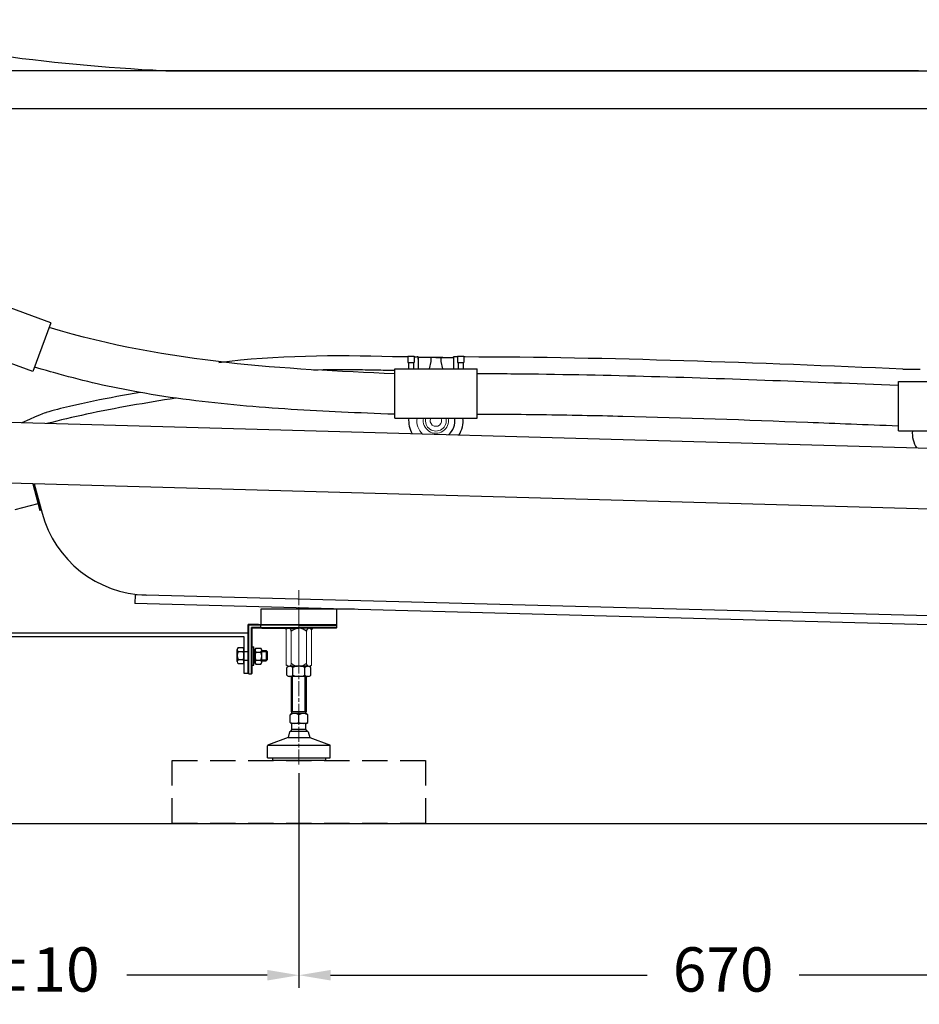
# Model space of a CAD drawing. Units: millimetres. Extents: x -351 to 3249, y 6509 to 11675.
# Drawn here: x 279 to 990, y 7496 to 8273 of the extents above; entities that cross this region are included whole.
import ezdxf

# ---------------------------------------------------------------- set-up
doc = ezdxf.new("R2010")
doc.units = ezdxf.units.MM
doc.linetypes.add('ACAD_ISO08W100', pattern=[36, 24, -3, 6, -3])
doc.linetypes.add('DASHED', pattern=[3, 2, -1])
doc.layers.add('1', color=7, linetype='Continuous')
doc.layers.add('centre line', color=6, linetype='ACAD_ISO08W100')
doc.styles.get("Standard").update_dxf_attribs({"font": 'simplex.shx'})
doc.dimstyles.new('小', dxfattribs={"dimscale": 10, "dimtxt": 3.5, "dimasz": 2.5, "dimexe": 1, "dimexo": 1, "dimgap": 1.5, "dimtad": 0, "dimtih": 1, "dimtoh": 1, "dimdsep": 46, "dimtxsty": 'Standard', "dimcen": 0, "dimclrd": 256, "dimclre": 256, "dimclrt": 2, "dimadec": 0, "dimazin": 2, "dimtp": 0.1, "dimtm": 0.1, "dimtfac": 0.71, "dimtix": 1, "dimtmove": 2, "dimatfit": 0, "dimfxl": 0, "dimlwd": -1, "dimlwe": -1, "dimarcsym": 0})

# ---------------------------------------------------------------- blocks, each defined once
blk = doc.blocks.new('*D21')
for p, q in [((4.71, 8192.84), (4.71, 7508.52)), ((499.71, 7678.21), (499.71, 7508.52)), ((29.71, 7518.52), (140.55, 7518.52)), ((474.71, 7518.52), (363.88, 7518.52))]:
    blk.add_line(p, q)
for points in [[(29.71, 7522.68), (29.71, 7514.35), (4.71, 7518.52)], [(474.71, 7522.68), (474.71, 7514.35), (499.71, 7518.52)]]:
    blk.add_solid(points)
at = {"layer": 'Defpoints', "color": 0}
for p in [(4.71, 8202.84), (499.71, 7688.21), (4.71, 7518.52)]:
    blk.add_point(p, dxfattribs=at)
at = {"color": 2, "insert": (252.21, 7518.52), "char_height": 35, "attachment_point": 5}
blk.add_mtext('495%%p10', dxfattribs=at)
blk = doc.blocks.new('*D22')
for p, q in [((1169.71, 7693.9), (1169.71, 7508.52)), ((499.71, 7674.8), (499.71, 7508.52)), ((524.71, 7518.52), (774.71, 7518.52)), ((1144.71, 7518.52), (894.71, 7518.52))]:
    blk.add_line(p, q)
for points in [[(524.71, 7522.68), (524.71, 7514.35), (499.71, 7518.52)], [(1144.71, 7522.68), (1144.71, 7514.35), (1169.71, 7518.52)]]:
    blk.add_solid(points)
at = {"layer": 'Defpoints', "color": 0}
for p in [(1169.71, 7703.9), (499.71, 7684.8), (1169.71, 7518.52)]:
    blk.add_point(p, dxfattribs=at)
at = {"color": 2, "insert": (834.71, 7518.52), "char_height": 35, "attachment_point": 5}
blk.add_mtext('670', dxfattribs=at)

msp = doc.modelspace()

# ---------------------------------------------------------------- linework, layer by layer
for p, q in [((989.048, 8232.84), (14.876, 8232.84)), ((394.708, 8232.84), (1493.951, 8232.84)), ((153.048, 8202.844), (1504.715, 8202.868)), ((303.8, 8033.782), (229.379, 8061.169)), ((303.8, 8033.782), (289.64, 7995.304)), ((289.64, 7995.304), (271.668, 8001.918)), ((585.63, 8007.314), (590.63, 8007.314)), ((585.63, 8007.314), (585.63, 8002.314)), ((585.63, 8002.314), (590.63, 8002.314)), ((586.13, 8002.314), (586.13, 7997.447)), ((590.13, 8002.314), (590.13, 7997.447)), ((590.63, 8007.314), (590.63, 8002.314)), ((593.872, 8006.237), (593.872, 8006.737)), ((607.872, 8006.237), (593.872, 8006.237)), ((593.872, 8006.237), (593.872, 7997.447)), ((593.872, 8005.663), (593.872, 8006.237)), ((593.872, 8005.087), (593.872, 8005.663)), ((613.372, 8006.237), (602.372, 8006.237)), ((603.872, 8003.237), (602.536, 7997.447)), ((607.872, 8006.237), (603.872, 8006.237)), ((603.872, 8006.237), (603.872, 8003.237)), ((607.872, 8006.237), (621.872, 8006.237)), ((607.872, 8006.237), (611.872, 8006.237)), ((611.872, 8006.237), (611.872, 8003.237)), ((611.872, 8003.237), (613.208, 7997.447)), ((621.872, 8006.237), (621.872, 8006.737)), ((621.872, 8006.237), (621.872, 7997.447)), ((624.867, 8007.314), (629.867, 8007.314)), ((624.867, 8007.314), (624.867, 8002.314)), ((624.867, 8002.314), (629.867, 8002.314)), ((625.367, 8002.314), (625.367, 7997.447)), ((629.367, 8002.314), (629.367, 7997.447)), ((629.867, 8007.314), (629.867, 8002.314)), ((575.372, 7958.447), (575.372, 7997.447)), ((575.372, 7997.447), (577.872, 7997.447)), ((577.872, 7997.447), (637.872, 7997.447)), ((637.872, 7997.447), (640.372, 7997.447)), ((640.372, 7958.447), (640.372, 7997.447)), ((976.579, 7997.237), (990.152, 7997.237)), ((973.079, 7948.447), (973.079, 7987.447)), ((973.079, 7987.447), (975.579, 7987.447)), ((975.579, 7987.447), (1010.915, 7987.447)), ((1144.913, 7930.443), (243.565, 7955.79)), ((575.372, 7958.447), (586.462, 7958.447)), ((629.283, 7958.447), (640.372, 7958.447)), ((973.079, 7948.447), (984.169, 7948.447)), ((1144.239, 7882.452), (114.666, 7911.405)), ((289.651, 7906.484), (295.056, 7885.563)), ((290.687, 7906.455), (296.92, 7883.396)), ((290.691, 7906.455), (296.025, 7885.814)), ((293.681, 7890.888), (275.285, 7886.135)), ((296.025, 7885.814), (295.056, 7885.563)), ((370.444, 7818.984), (370.258, 7811.986)), ((379.07, 7818.755), (370.444, 7818.984)), ((1255.472, 7795.508), (379.07, 7818.755)), ((1255.472, 7795.508), (379.07, 7818.755)), ((1304.625, 7794.204), (379.07, 7818.755)), ((1263.662, 7788.288), (370.258, 7811.986)), ((459.715, 7757.002), (459.715, 7795.502)), ((467.715, 7795.502), (459.715, 7795.502)), ((459.715, 7794.776), (459.715, 7761.776)), ((469.715, 7794.902), (460.215, 7794.902)), ((460.215, 7756.502), (460.215, 7794.902)), ((469.715, 7793.102), (462.215, 7793.102)), ((462.215, 7756.502), (462.215, 7793.102)), ((470.315, 7792.502), (462.715, 7792.502)), ((462.715, 7757.002), (462.715, 7792.502)), ((469.715, 7794.902), (470.315, 7795.502)), ((469.715, 7793.102), (469.715, 7794.902)), ((499.715, 7794.902), (469.715, 7794.902)), ((469.715, 7793.102), (499.715, 7793.102)), ((470.315, 7792.502), (469.715, 7793.102)), ((470.315, 7792.502), (499.715, 7792.502)), ((491.055, 7792.502), (489.665, 7791.7)), ((499.715, 7794.902), (529.715, 7794.902)), ((529.715, 7793.102), (499.715, 7793.102)), ((529.115, 7792.502), (499.715, 7792.502)), ((508.375, 7792.502), (509.765, 7791.7)), ((529.715, 7794.902), (529.115, 7795.502)), ((529.115, 7792.502), (529.715, 7793.102)), ((529.715, 7793.102), (529.715, 7794.902)), ((208.648, 7785.895), (456.312, 7785.895)), ((211.648, 7788.895), (459.312, 7788.895)), ((456.312, 7785.895), (456.312, 7757.059)), ((459.312, 7788.895), (459.312, 7757.059)), ((464.096, 7763.257), (464.096, 7777.805)), ((456.312, 7774.135), (459.312, 7774.135)), ((456.257, 7767.298), (459.257, 7767.298)), ((456.257, 7767.298), (459.257, 7767.298)), ((491.055, 7762.502), (489.665, 7763.305)), ((508.375, 7762.502), (509.765, 7763.305)), ((456.312, 7757.059), (459.312, 7757.059)), ((460.215, 7756.502), (459.715, 7757.002)), ((460.215, 7756.502), (459.715, 7757.002)), ((460.215, 7756.502), (462.215, 7756.502)), ((462.215, 7756.502), (462.715, 7757.002)), ((505.745, 7726.614), (493.745, 7726.614))]:
    msp.add_line(p, q)
at = {"ltscale": 0.5}
for p, q in [((586.462, 7958.447), (640.372, 7958.447)), ((611.923, 7958.447), (629.283, 7958.447)), ((984.169, 7948.447), (1005.579, 7948.447))]:
    msp.add_line(p, q, dxfattribs=at)
at = {"lineweight": 13}
for p, q in [((499.715, 7795.502), (470.315, 7795.502)), ((489.665, 7791.502), (489.665, 7763.305)), ((491.055, 7792.502), (499.715, 7792.502)), ((499.715, 7795.502), (529.115, 7795.502)), ((508.375, 7792.502), (499.715, 7792.502)), ((509.765, 7791.502), (509.765, 7763.305)), ((493.715, 7790.453), (493.715, 7764.91)), ((505.715, 7790.453), (505.715, 7764.91)), ((491.055, 7762.502), (499.715, 7762.502)), ((508.375, 7762.502), (499.715, 7762.502))]:
    msp.add_line(p, q, dxfattribs=at)
at = {"linetype": 'ByBlock'}
for p, q in [((450.979, 7766.154), (450.979, 7775.637)), ((451.646, 7777.229), (455.646, 7777.229)), ((456.312, 7766.154), (456.312, 7775.637)), ((456.312, 7774.045), (456.312, 7775.637)), ((463.096, 7777.805), (464.096, 7777.805)), ((464.096, 7775.913), (465.063, 7775.913)), ((465.063, 7765.15), (465.063, 7775.913)), ((465.73, 7776.865), (469.73, 7776.865)), ((451.646, 7774.045), (455.646, 7774.045)), ((465.063, 7771.558), (464.096, 7770.717)), ((465.063, 7770.053), (464.096, 7769.211)), ((465.73, 7773.681), (469.73, 7773.681)), ((470.396, 7765.79), (470.396, 7775.273)), ((470.396, 7773.681), (470.396, 7775.273)), ((470.396, 7774.895), (473.958, 7774.895)), ((474.624, 7774.229), (473.958, 7774.895)), ((474.624, 7774.229), (474.624, 7767.562)), ((451.646, 7767.745), (455.646, 7767.745)), ((451.646, 7764.562), (455.646, 7764.562)), ((463.096, 7763.257), (464.096, 7763.257)), ((464.096, 7765.15), (465.063, 7765.15)), ((465.73, 7767.381), (469.73, 7767.381)), ((465.73, 7764.198), (469.73, 7764.198)), ((470.396, 7766.895), (473.958, 7766.895)), ((474.624, 7767.562), (473.958, 7766.895)), ((490.215, 7755.49), (490.215, 7761.49)), ((506.827, 7762.502), (492.602, 7762.502)), ((494.99, 7762.502), (492.602, 7762.502)), ((494.99, 7755.49), (494.99, 7761.49)), ((504.44, 7755.49), (504.44, 7761.49)), ((509.215, 7755.49), (509.215, 7761.49)), ((506.827, 7754.49), (492.602, 7754.49)), ((493.745, 7726.614), (493.745, 7754.49)), ((494.745, 7726.614), (494.745, 7754.49)), ((494.746, 7738.717), (494.746, 7754.49)), ((504.745, 7733.079), (504.745, 7754.49)), ((504.745, 7726.614), (504.745, 7754.49)), ((505.745, 7726.614), (505.745, 7754.49)), ((493.682, 7725.213), (492.745, 7724.213)), ((492.745, 7718.213), (492.745, 7724.213)), ((505.807, 7725.213), (493.682, 7725.213)), ((505.745, 7726.614), (493.745, 7726.614)), ((494.245, 7725.213), (494.245, 7726.614)), ((499.745, 7718.213), (499.745, 7724.213)), ((505.245, 7725.213), (505.245, 7726.614)), ((505.807, 7725.213), (506.745, 7724.213)), ((506.745, 7718.213), (506.745, 7724.213)), ((493.682, 7717.213), (492.745, 7718.213)), ((505.807, 7717.213), (493.682, 7717.213)), ((494.245, 7712.619), (494.245, 7717.213)), ((505.245, 7712.619), (505.245, 7717.213)), ((505.807, 7717.213), (506.745, 7718.213)), ((491.245, 7706.213), (475.617, 7700.467)), ((492.353, 7710.717), (491.245, 7706.213)), ((491.245, 7706.213), (508.245, 7706.213)), ((493.217, 7711.213), (506.273, 7711.213)), ((505.245, 7712.619), (494.245, 7712.619)), ((507.136, 7710.717), (508.245, 7706.213)), ((508.245, 7706.213), (523.873, 7700.461)), ((474.995, 7690.213), (474.995, 7699.541)), ((475.254, 7700.213), (524.23, 7700.213)), ((524.495, 7690.213), (524.495, 7699.535)), ((474.995, 7690.213), (524.495, 7690.213)), ((478.745, 7690.213), (478.745, 7688.213)), ((499.745, 7691.213), (499.745, 7691.213)), ((520.745, 7690.213), (520.745, 7688.213)), ((520.745, 7688.213), (478.745, 7688.213))]:
    msp.add_line(p, q, dxfattribs=at)
at = {"color": 251}
for p, q in [((470.396, 7774.229), (474.624, 7774.229)), ((473.958, 7774.895), (473.958, 7766.895)), ((470.396, 7767.562), (474.624, 7767.562))]:
    msp.add_line(p, q, dxfattribs=at)
at = {"color": 1}
msp.add_line((-93.311, 7638.213), (1334.193, 7638.213), dxfattribs=at)
at = {"color": 1, "linetype": 'DASHED', "ltscale": 10}
msp.add_lwpolyline([(399.715, 7688.213), (599.715, 7688.213), (599.715, 7638.213), (399.715, 7638.213)], close=True, dxfattribs=at)
for centre, radius, start, end in [((470.238, 9784.034), 1553.031, 256.628636, 266.828837), ((394.708, 8332.842), 100.002, 264.041198, 270), ((607.872, 7956.487), 21.5, 174.769667, 208.967727), ((607.872, 7956.487), 15, 311.572838, 7.507871), ((607.872, 7956.487), 21.5, 327.810644, 5.230333), ((1005.579, 7946.487), 21.5, 174.769667, 212.706189), ((381.391, 7906.226), 87.502, 195.124007, 268.480574), ((488.665, 7791.502), 1, 0, 90), ((491.443, 7790.274), 2.279, 355.493086, 77.897603), ((499.715, 7783.822), 8.68, 90, 133.727081), ((499.715, 7783.822), 8.68, 46.272919, 90), ((507.987, 7790.274), 2.279, 102.102397, 184.506914), ((510.765, 7791.502), 1, 90, 180)]:
    msp.add_arc(centre, radius, start, end)
at = {"lineweight": 9}
for radius, start, end in [(15, 172.492129, 225.205534), (10, 168.697228, 11.302772), (8.25, 166.256955, 13.743045), (4.5, 154.180258, 25.819742)]:
    msp.add_arc((607.872, 7956.487), radius, start, end, dxfattribs=at)
at = {"linetype": 'ByBlock'}
for centre, radius, start, end in [((453.212, 7775.637), 2.233, 134.547433, 225.452567), ((454.079, 7775.637), 2.233, 314.547433, 45.452567), ((467.296, 7775.273), 2.233, 134.547433, 225.452567), ((468.163, 7775.273), 2.233, 314.547433, 45.452567), ((458.754, 7770.895), 7.775, 156.100486, 203.899514), ((448.63, 7770.895), 7.69, 335.820388, 24.179612), ((472.838, 7770.531), 7.775, 156.100486, 203.899514), ((462.714, 7770.531), 7.69, 335.820388, 24.179612), ((453.212, 7766.154), 2.233, 134.547433, 225.452567), ((454.079, 7766.154), 2.233, 314.547433, 45.452567), ((467.296, 7765.79), 2.233, 134.547433, 225.452567), ((468.163, 7765.79), 2.233, 314.547433, 45.452567), ((492.602, 7759.14), 3.35, 44.547433, 135.452567), ((499.715, 7750.967), 11.536, 65.820388, 114.179612), ((506.827, 7759.14), 3.35, 44.547433, 135.452567), ((492.602, 7757.84), 3.35, 224.547433, 315.452567), ((499.715, 7766.153), 11.663, 246.100486, 293.899514), ((506.827, 7757.84), 3.35, 224.547433, 315.452567), ((496.245, 7718.588), 6.625, 58.109208, 121.890792), ((503.245, 7718.588), 6.625, 58.109208, 121.890792), ((496.245, 7723.838), 6.625, 238.109208, 301.890792), ((503.245, 7723.838), 6.625, 238.109208, 301.890792), ((493.217, 7710.213), 1, 90, 149.743563), ((499.745, 7707.52), 7.5, 137.166572, 150.505216), ((499.745, 7707.52), 7.5, 29.494784, 42.833428), ((506.273, 7710.213), 1, 30.256437, 90), ((475.995, 7699.541), 1, 112.203479, 180), ((523.495, 7699.535), 1, 0, 67.773511)]:
    msp.add_arc(centre, radius, start, end, dxfattribs=at)
at = {"lineweight": 13}
for centre, radius, start, end in [((491.443, 7764.731), 2.279, 282.102397, 4.506914), ((499.715, 7771.182), 8.68, 226.272919, 270), ((499.715, 7771.182), 8.68, 270, 313.727081), ((507.987, 7764.731), 2.279, 175.493086, 257.897603)]:
    msp.add_arc(centre, radius, start, end, dxfattribs=at)
for points in [[(575.372, 7993.442), (487.712, 7997.283), (400.052, 8001.125), (302.387, 8029.942)], [(593.872, 8006.737), (592.791, 8006.731), (591.711, 8006.726), (590.63, 8006.723)], [(624.867, 8006.738), (623.869, 8006.738), (622.87, 8006.737), (621.872, 8006.737)]]:
    msp.add_open_spline(points, degree=3)
for points, knots in [([(585.63, 8006.73), (585.377, 8006.732), (581.366, 8006.768), (532.039, 8008.205), (481.765, 8008.069), (436.545, 8002.246)], [8.241782, 8.241782, 8.241782, 8.241782, 9, 20.2798735, 156.3869076, 156.3869076, 156.3869076, 156.3869076]), ([(976.579, 7997.237), (861.365, 8001.947), (745.815, 8006.67), (630.202, 8006.737), (629.867, 8006.737)], [0, 0, 0, 0, 345.8375027, 346.8427736, 346.8427736, 346.8427736, 346.8427736]), ([(575.372, 7961.469), (560.569, 7962.026), (547.029, 7962.586), (506.89, 7964.468), (480.168, 7966.007), (426.618, 7970.84), (399.787, 7974.134), (362.184, 7980.861), (351.352, 7983.046), (330.45, 7987.827), (320.376, 7990.386), (308.639, 7993.709), (306.947, 7994.197), (290.865, 7998.634)], [0, 0, 0, 0, 40.0610575, 40.0610575, 118.3777397, 118.3777397, 196.6944219, 196.6944219, 228.4318037, 228.4318037, 258.0659729, 258.0659729, 263.0627618, 263.0627618, 263.0627618, 263.0627618]), ([(575.372, 7995.933), (575.1, 7995.94), (574.828, 7995.948), (573.184, 7995.992), (571.82, 7996.028), (569.084, 7996.097), (567.715, 7996.131), (563.608, 7996.227), (560.868, 7996.285), (552.642, 7996.439), (547.152, 7996.516), (531.507, 7996.636), (521.346, 7996.597), (511.202, 7996.394)], [18.2084595, 18.2084595, 18.2084595, 18.2084595, 19.0221926, 19.0221926, 23.1405134, 23.1405134, 27.2588341, 27.2588341, 35.4954756, 35.4954756, 51.9687587, 51.9687587, 82.4179971, 82.4179971, 82.4179971, 82.4179971]), ([(973.079, 7984.256), (937.359, 7985.552), (905.65, 7986.841), (805.854, 7990.57), (737.802, 7992.633), (662.391, 7993.33), (655.001, 7993.382), (645.197, 7993.426), (642.785, 7993.435), (640.372, 7993.442)], [7.05485, 7.05485, 7.05485, 7.05485, 102.2741276, 102.2741276, 306.8223829, 306.8223829, 329.049592, 329.049592, 336.3055874, 336.3055874, 336.3055874, 336.3055874]), ([(374.244, 7978.704), (362.04, 7976.629), (349.82, 7974.421), (334.415, 7971.247), (331.209, 7970.565), (324.815, 7969.157), (321.628, 7968.432), (312.097, 7966.219), (305.78, 7964.692), (299.851, 7962.68), (298.84, 7963.01), (280.891, 7954.74)], [27.0357529, 27.0357529, 27.0357529, 27.0357529, 63.9779978, 63.9779978, 73.6811025, 73.6811025, 83.3842073, 83.3842073, 102.7904169, 102.7904169, 103.79232, 103.79232, 103.79232, 103.79232]), ([(973.079, 7952.229), (946.561, 7953.15), (924.065, 7954.066), (852.821, 7956.85), (804.151, 7958.574), (744.853, 7960.033), (734.131, 7960.272), (701.982, 7960.897), (680.567, 7961.196), (654.509, 7961.381), (649.848, 7961.406), (643.582, 7961.431), (641.977, 7961.437), (640.372, 7961.442)], [5.7473783, 5.7473783, 5.7473783, 5.7473783, 73.3499784, 73.3499784, 220.0499351, 220.0499351, 252.4443671, 252.4443671, 317.233231, 317.233231, 331.3497045, 331.3497045, 336.2125184, 336.2125184, 336.2125184, 336.2125184])]:
    msp.add_open_spline(points, degree=3, knots=knots)
msp.add_spline([(402.442, 7974.233), (331.897, 7961.498), (300.634, 7954.185)], degree=3)
at = {"layer": '1', "color": 0}
for p, q in [((543.689, 7807.502), (469.715, 7807.502)), ((469.715, 7807.502), (469.715, 7795.502)), ((529.715, 7795.502), (529.715, 7807.502)), ((529.715, 7795.502), (529.715, 7807.502)), ((459.715, 7795.502), (529.715, 7795.502)), ((459.715, 7757.002), (459.715, 7795.502))]:
    msp.add_line(p, q, dxfattribs=at)
at = {"layer": 'centre line', "linetype": 'ACAD_ISO08W100', "lineweight": 9, "ltscale": 0.5}
msp.add_line((499.715, 7684.8), (499.715, 7822.58), dxfattribs=at)
at = {"layer": 'centre line', "linetype": 'ACAD_ISO08W100', "lineweight": 5, "ltscale": 0.5}
msp.add_line((499.715, 7763.117), (499.715, 7806.499), dxfattribs=at)

# ---------------------------------------------------------------- dimensions: what is measured, and where the dimension line sits
at = {"color": 1}
dim = msp.add_linear_dim(base=(4.715, 7518.517), p1=(499.715, 7688.213), p2=(4.715, 8202.84), text='<>%%p10', dimstyle='小', dxfattribs=at)
dim.commit()
dim.dimension.update_dxf_attribs({"geometry": '*D21', "text_midpoint": (252.215, 7518.517)})
dim = msp.add_linear_dim(base=(1169.715, 7518.517), p1=(499.715, 7684.8), p2=(1169.715, 7703.898), dimstyle='小', dxfattribs=at)
dim.commit()
dim.dimension.update_dxf_attribs({"geometry": '*D22', "text_midpoint": (834.715, 7518.517)})

doc.saveas('drawing.dxf')
